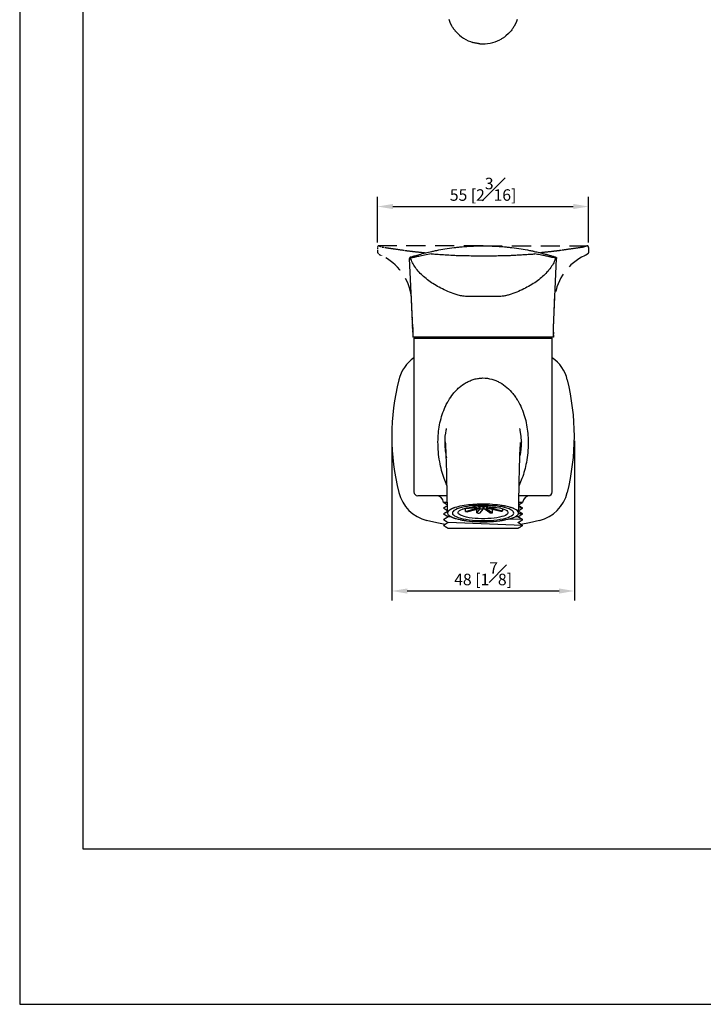
# Model space of a CAD drawing. Units: millimetres. Extents: x -292 to 210, y 0 to 319.
# Drawn here: x 0 to 89, y 0 to 128 of the extents above; entities that cross this region are included whole.
import ezdxf

# ---------------------------------------------------------------- set-up
doc = ezdxf.new("R2010")
doc.units = ezdxf.units.MM
doc.linetypes.add('HIDDEN', pattern=[0.375, 0.25, -0.125])
for name, color, linetype in [('A1', 7, 'Continuous'), ('A3', 3, 'HIDDEN'), ('DIM', 6, 'Continuous')]:
    doc.layers.add(name, color=color, linetype=linetype)
doc.layers.add('圖紙邊界', color=255, linetype='Continuous', plot=False)
doc.styles.add('勝泰-1.5', font='simplex.shx', dxfattribs={"height": 1.5, "bigfont": 'chineset.shx'})
doc.dimstyles.new('比例1／2', dxfattribs={"dimtxt": 1.5, "dimasz": 2, "dimexe": 1.25, "dimexo": 0.625, "dimgap": 0.5, "dimtad": 1, "dimdec": 0, "dimlfac": 2, "dimdsep": 46, "dimtxsty": '勝泰-1.5', "dimcen": 2.5, "dimadec": 0, "dimazin": 0, "dimtfac": 1, "dimtdec": 0, "dimtmove": 0, "dimatfit": 3, "dimfxl": 0, "dimfrac": 1, "dimarcsym": 0})

# ---------------------------------------------------------------- blocks, each defined once
blk = doc.blocks.new('*D744')
at = {"layer": 'Defpoints', "color": 0}
for p in [(48.45, 73.99), (72.22, 73.99), (72.22, 53.83)]:
    blk.add_point(p, dxfattribs=at)
at = {"layer": 'DIM', "color": 0, "lineweight": -2}
for p, q in [((48.45, 73.37), (48.45, 52.58)), ((72.22, 73.37), (72.22, 52.58)), ((50.45, 53.83), (70.22, 53.83))]:
    blk.add_line(p, q, dxfattribs=at)
at = {"layer": 'DIM', "color": 0}
for points in [[(50.45, 54.16), (50.45, 53.49), (48.45, 53.83)], [(70.22, 53.49), (70.22, 54.16), (72.22, 53.83)]]:
    blk.add_solid(points, dxfattribs=at)
at = {"layer": 'DIM', "color": 0, "insert": (60.33, 56.08), "char_height": 1.5, "attachment_point": 5, "style": '勝泰-1.5'}
blk.add_mtext('48 [1{\\H1.000000x;\\S7#8;}]', dxfattribs=at)
blk = doc.blocks.new('*D749')
at = {"layer": 'Defpoints', "color": 0}
for p in [(74.07, 103.9), (46.59, 98.58), (74.07, 98.58)]:
    blk.add_point(p, dxfattribs=at)
at = {"layer": 'DIM', "color": 0, "lineweight": -2, "ltscale": 10}
for p, q in [((46.59, 99.21), (46.59, 105.15)), ((74.07, 99.21), (74.07, 105.15)), ((48.59, 103.9), (72.07, 103.9))]:
    blk.add_line(p, q, dxfattribs=at)
at = {"layer": 'DIM', "color": 0}
for points in [[(48.59, 104.24), (48.59, 103.57), (46.59, 103.9)], [(72.07, 103.57), (72.07, 104.24), (74.07, 103.9)]]:
    blk.add_solid(points, dxfattribs=at)
at = {"layer": 'DIM', "color": 0, "insert": (60.33, 106.15), "char_height": 1.5, "attachment_point": 5, "style": '勝泰-1.5'}
blk.add_mtext('55 [2{\\H1.000000x;\\S3#16;}]', dxfattribs=at)

msp = doc.modelspace()

# ---------------------------------------------------------------- linework, layer by layer
at = {"layer": 'A1'}
for p, q in [((51.18, 88.14), (50.75, 97.13)), ((69.48, 88.14), (69.91, 97.13)), ((69.48, 86.89), (51.18, 86.89)), ((51.33, 86.74), (60.33, 86.74)), ((52.83, 86.89), (52.83, 86.74)), ((60.33, 86.74), (69.33, 86.74)), ((67.83, 86.74), (67.83, 86.89)), ((55.65, 66.24), (51.83, 66.24)), ((68.83, 66.24), (65.01, 66.24)), ((55.67, 65.37), (55.18, 65.37)), ((59.44, 64.64), (57.65, 64.49)), ((58.05, 64.2), (59.53, 64.61)), ((58.05, 64.2), (58.05, 64.53)), ((58.14, 64.63), (59.32, 64.73)), ((59.81, 64.55), (58.33, 64.13)), ((59.31, 64.77), (59.08, 64.78)), ((59.34, 64.81), (59.31, 64.77)), ((59.32, 64.73), (59.32, 64.78)), ((59.32, 64.73), (59.44, 64.64)), ((59.44, 64.64), (59.44, 64.81)), ((59.51, 63.99), (59.95, 64.53)), ((59.51, 63.99), (59.51, 64.47)), ((59.53, 64.61), (59.53, 64.82)), ((59.53, 64.61), (59.81, 64.55)), ((59.81, 64.55), (59.81, 64.83)), ((60.32, 64.52), (59.88, 63.97)), ((59.95, 64.53), (59.95, 64.84)), ((59.95, 64.53), (60.32, 64.52)), ((60.32, 64.52), (60.32, 64.84)), ((60.47, 64.52), (60.47, 64.84)), ((60.47, 64.52), (60.83, 64.55)), ((61.19, 63.99), (60.47, 64.52)), ((60.83, 64.55), (60.83, 64.83)), ((60.83, 64.55), (61.55, 64.02)), ((60.96, 64.57), (60.96, 64.83)), ((60.96, 64.57), (61.21, 64.64)), ((62.64, 64.2), (60.96, 64.57)), ((61.21, 64.64), (61.21, 64.81)), ((61.21, 64.64), (62.89, 64.27)), ((61.27, 64.67), (61.27, 64.81)), ((61.27, 64.67), (61.35, 64.76)), ((62.64, 64.61), (61.27, 64.67)), ((61.35, 64.8), (61.34, 64.8)), ((61.34, 64.8), (61.34, 64.8)), ((61.35, 64.76), (61.35, 64.8)), ((61.35, 64.76), (61.98, 64.73)), ((61.55, 64.02), (61.55, 64.44)), ((62.89, 64.27), (62.89, 64.54)), ((65.48, 64.62), (64.97, 64.64)), ((65.48, 65.37), (64.98, 65.37)), ((56.21, 63.48), (55.78, 63.49)), ((65.48, 63.12), (63.58, 63.19)), ((64.88, 63.49), (64.49, 63.49)), ((65.48, 63.87), (64.94, 63.89)), ((65.48, 62.37), (55.78, 62.74)), ((64.88, 61.99), (55.78, 61.99))]:
    msp.add_line(p, q, dxfattribs=at)
at = {"layer": 'A1', "flags": 128}
for points in [[(56.28, 127.39), (56.04, 127.89), (55.91, 128.24)], [(64.75, 128.24), (64.62, 127.89), (64.38, 127.39)], [(63.9, 126.71), (63.62, 126.42), (63.29, 126.12)], [(65.33, 73.24), (65.29, 74), (65.17, 74.75)], [(65.33, 73.15), (65.33, 73.15)], [(56.28, 64.55), (56.04, 64.42), (55.91, 64.33)], [(60.33, 63), (60.8, 63.01), (61.27, 63.03), (61.72, 63.07), (62.16, 63.11), (62.57, 63.17), (62.94, 63.24), (63.28, 63.33), (63.58, 63.42), (63.83, 63.52), (64.04, 63.62), (64.19, 63.73), (64.29, 63.85), (64.33, 63.96), (64.31, 64.08), (64.24, 64.2), (64.12, 64.31), (63.94, 64.42), (63.71, 64.52), (63.44, 64.62), (63.12, 64.7), (62.76, 64.78), (62.36, 64.84), (61.94, 64.9), (61.5, 64.94), (61.04, 64.97), (60.57, 64.98), (60.09, 64.98), (59.62, 64.97), (59.16, 64.94), (58.72, 64.9), (58.3, 64.84), (57.9, 64.78), (57.54, 64.7), (57.22, 64.62), (56.95, 64.52), (56.72, 64.42), (56.54, 64.31), (56.42, 64.2), (56.35, 64.08), (56.33, 63.96), (56.37, 63.85), (56.47, 63.73), (56.62, 63.62), (56.83, 63.52), (57.08, 63.42), (57.38, 63.33), (57.72, 63.24), (58.1, 63.17), (58.5, 63.11), (58.94, 63.07), (59.39, 63.03), (59.86, 63.01), (60.33, 63)], [(62.77, 63.51), (62.47, 63.44), (62.13, 63.37), (61.76, 63.32), (61.37, 63.28), (60.96, 63.25), (60.54, 63.24), (60.11, 63.24), (59.69, 63.25), (59.28, 63.28), (58.89, 63.32), (58.52, 63.37), (58.18, 63.44), (57.88, 63.51), (57.63, 63.6), (57.41, 63.69), (57.25, 63.78), (57.14, 63.89), (57.09, 63.99), (57.09, 64.09), (57.14, 64.2), (57.25, 64.3), (57.42, 64.4), (57.63, 64.49), (57.89, 64.57), (58.19, 64.65), (58.53, 64.71), (58.9, 64.76), (59.29, 64.8), (59.7, 64.83), (60.12, 64.84), (60.55, 64.84), (60.97, 64.83), (61.38, 64.8), (61.77, 64.76), (62.14, 64.71), (62.48, 64.64), (62.78, 64.57), (63.04, 64.49), (63.25, 64.39), (63.41, 64.3), (63.52, 64.2), (63.57, 64.09), (63.57, 63.99), (63.52, 63.88), (63.41, 63.78), (63.24, 63.68), (63.03, 63.59), (62.77, 63.51)], [(63.9, 64.72), (63.62, 64.79), (63.29, 64.87)], [(64.75, 64.33), (64.62, 64.42), (64.38, 64.55)], [(64.96, 63.98), (64.91, 64.16), (64.75, 64.33)], [(55.41, 62.51), (54.3, 62.72), (52.98, 63.02)], [(55.71, 63.98), (55.76, 63.81), (55.92, 63.65)], [(55.92, 63.65), (56.08, 63.54), (56.26, 63.45)], [(56.78, 63.26), (57.08, 63.18), (57.36, 63.12)], [(58.16, 62.98), (58.58, 62.93), (58.97, 62.9)], [(59.89, 62.85), (60.33, 62.85), (60.77, 62.85)], [(61.69, 62.9), (62.09, 62.93), (62.5, 62.98)], [(63.3, 63.12), (63.58, 63.18), (63.88, 63.26)], [(64.41, 63.45), (64.58, 63.54), (64.74, 63.65)], [(67.68, 63.02), (66.36, 62.72), (65.25, 62.51)]]:
    msp.add_lwpolyline(points, dxfattribs=at)
at = {"layer": 'A1'}
for centre, radius, start, end in [((60.29, 129.73), 4.64, 220.5525, 254.0253), ((60.33, 129.83), 4.75, 264.9189, 297.4886), ((54.21, 80.12), 5, 125.1185, 165.8214), ((66.45, 80.12), 5, 14.1786, 54.8815), ((78.45, 73.99), 30, 165.8214, 194.1786), ((42.22, 73.99), 30, 345.8214, 14.1786), ((51.83, 66.74), 0.5, 180, 270), ((68.83, 66.74), 0.5, 270, 0), ((54.21, 67.87), 5, 194.1786, 255.8214), ((54.19, 65.24), 1, 7.1808, 90), ((66.47, 65.24), 1, 90, 172.8192), ((66.45, 67.87), 5, 284.1786, 345.8214), ((59.64, 54.23), 10.88, 93.2945, 105.3146), ((59.45, 69.98), 5.95, 256.3435, 259.1159), ((60.35, 47.92), 17.22, 82.7489, 91.4659), ((61.62, 68.32), 4.24, 283.9523, 287.4293), ((60.31, 76.4), 12.43, 266.3123, 268.009), ((60.43, 75.25), 11.28, 273.8647, 275.6759)]:
    msp.add_arc(centre, radius, start, end, dxfattribs=at)
for points, knots in [([(56.76, 126.71), (56.74, 126.74), (56.68, 126.81), (56.61, 126.9), (56.53, 127), (56.45, 127.12), (56.37, 127.25), (56.31, 127.34), (56.28, 127.39)], [0, 0, 0, 0, 0.148536, 0.297165, 0.446001, 0.595154, 0.797788, 1, 1, 1, 1]), ([(64.38, 127.39), (64.36, 127.36), (64.32, 127.3), (64.26, 127.2), (64.18, 127.07), (64.06, 126.9), (63.95, 126.77), (63.9, 126.71)], [0, 0, 0, 0, 0.135274, 0.270735, 0.406467, 0.703546, 1, 1, 1, 1]), ([(63.29, 126.12), (63.25, 126.09), (63.17, 126.02), (63.05, 125.93), (62.9, 125.83), (62.73, 125.73), (62.59, 125.65), (62.52, 125.62)], [0, 0, 0, 0, 0.165734, 0.331683, 0.498028, 0.749285, 1, 1, 1, 1]), ([(59.91, 125.1), (59.87, 125.1), (59.79, 125.11), (59.66, 125.13), (59.54, 125.15), (59.39, 125.17), (59.21, 125.21), (59.08, 125.25), (59.01, 125.27)], [0, 0, 0, 0, 0.13478, 0.269651, 0.404708, 0.54005, 0.770274, 1, 1, 1, 1]), ([(57.32, 98.64), (57.71, 98.67), (58.49, 98.74), (59.59, 98.78), (60.6, 98.79), (61.52, 98.76), (62.43, 98.72), (63.04, 98.66), (63.34, 98.64)], [0, 0, 0, 0, 0.1962263, 0.3948067, 0.5439469, 0.6930876, 0.8465421, 1, 1, 1, 1]), ([(53.59, 97.74), (53.29, 97.68), (52.7, 97.57), (51.95, 97.41), (51.32, 97.27), (51.04, 97.21), (50.9, 97.18)], [0, 0, 0, 0, 0.247354, 0.494625, 0.747361, 1, 1, 1, 1]), ([(51.03, 97.36), (51.17, 97.41), (51.44, 97.49), (52.05, 97.67), (52.78, 97.86), (53.37, 97.99), (53.66, 98.06)], [0, 0, 0, 0, 0.246948, 0.493989, 0.746952, 1, 1, 1, 1]), ([(53.59, 97.74), (53.68, 97.73), (54.03, 97.71), (54.69, 97.67), (55.62, 97.62), (56.29, 97.57), (56.65, 97.55), (56.65, 97.55)], [0, 0, 0, 0, 0.104567, 0.409188, 0.704646, 0.999995, 1, 1, 1, 1]), ([(53.66, 98.06), (53.81, 98.09), (54.01, 98.14), (54.24, 98.18), (54.3, 98.19)], [0, 0, 0, 0, 0.766907, 1, 1, 1, 1]), ([(54.3, 98.19), (54.65, 98.26), (55.34, 98.39), (56.17, 98.5), (56.58, 98.56)], [0, 0, 0, 0, 0.497668, 1, 1, 1, 1]), ([(56.58, 98.56), (56.65, 98.56), (56.86, 98.59), (57.13, 98.62), (57.32, 98.64)], [0, 0, 0, 0, 0.300769, 1, 1, 1, 1]), ([(56.65, 97.55), (56.65, 97.55), (56.77, 97.54), (56.96, 97.53), (57.23, 97.52), (57.38, 97.51), (57.46, 97.51), (57.46, 97.51)], [0, 0, 0, 0, 0.000026, 0.473121, 0.732602, 0.999974, 1, 1, 1, 1]), ([(57.46, 97.51), (57.46, 97.51), (57.8, 97.51), (58.5, 97.5), (59.5, 97.5), (60.46, 97.5), (61.38, 97.5), (62.29, 97.5), (62.9, 97.51), (63.2, 97.51), (63.2, 97.51)], [0, 0, 0, 0, 0.000004, 0.182638, 0.365273, 0.522394, 0.679516, 0.839756, 0.999996, 1, 1, 1, 1]), ([(63.2, 97.51), (63.2, 97.51), (63.28, 97.51), (63.46, 97.52), (63.74, 97.53), (63.93, 97.54), (64.01, 97.55), (64.01, 97.55)], [0, 0, 0, 0, 0.000026, 0.263473, 0.64628, 0.999974, 1, 1, 1, 1]), ([(63.34, 98.64), (63.42, 98.63), (63.7, 98.6), (63.92, 98.57), (64.08, 98.56)], [0, 0, 0, 0, 0.301299, 1, 1, 1, 1]), ([(64.01, 97.55), (64.01, 97.55), (64.28, 97.57), (64.79, 97.6), (65.51, 97.64), (66.19, 97.68), (66.7, 97.71), (66.99, 97.73), (67.08, 97.74)], [0, 0, 0, 0, 0.000005, 0.221317, 0.442669, 0.669049, 0.895449, 1, 1, 1, 1]), ([(64.08, 98.56), (64.49, 98.5), (65.31, 98.39), (66.01, 98.26), (66.36, 98.19)], [0, 0, 0, 0, 0.4976467, 1, 1, 1, 1]), ([(66.36, 98.19), (66.54, 98.16), (66.77, 98.11), (66.95, 98.07), (67, 98.06)], [0, 0, 0, 0, 0.769747, 1, 1, 1, 1]), ([(67, 98.06), (67.22, 98.01), (67.68, 97.91), (68.29, 97.75), (68.82, 97.61), (69.29, 97.47), (69.51, 97.4), (69.63, 97.36)], [0, 0, 0, 0, 0.194468, 0.388905, 0.585407, 0.781882, 1, 1, 1, 1]), ([(69.76, 97.18), (69.64, 97.2), (69.42, 97.25), (68.95, 97.36), (68.41, 97.48), (67.78, 97.61), (67.31, 97.69), (67.08, 97.74)], [0, 0, 0, 0, 0.218712, 0.412693, 0.606699, 0.803333, 1, 1, 1, 1]), ([(50.89, 97.32), (50.88, 97.32), (50.87, 97.31), (50.83, 97.29), (50.79, 97.25), (50.76, 97.2), (50.75, 97.15), (50.75, 97.13)], [0, 0, 0, 0, 0.046398, 0.207161, 0.47145, 0.735724, 1, 1, 1, 1]), ([(50.9, 97.18), (50.86, 97.16), (50.79, 97.14), (50.76, 97.13), (50.75, 97.13)], [0, 0, 0, 0, 0.498496, 1, 1, 1, 1]), ([(56.94, 92.41), (56.61, 92.52), (55.94, 92.75), (55.03, 93.16), (54.18, 93.61), (53.41, 94.11), (52.73, 94.64), (52.12, 95.2), (51.61, 95.8), (51.21, 96.43), (51, 96.89), (50.91, 97.14), (50.9, 97.18)], [0, 0, 0, 0, 0.103436, 0.207229, 0.310732, 0.417944, 0.525456, 0.632715, 0.747942, 0.863469, 0.978716, 1, 1, 1, 1]), ([(69.76, 97.18), (69.75, 97.14), (69.67, 96.89), (69.46, 96.43), (69.05, 95.8), (68.54, 95.2), (67.94, 94.64), (67.25, 94.11), (66.48, 93.61), (65.63, 93.16), (64.72, 92.75), (64.06, 92.52), (63.72, 92.41)], [0, 0, 0, 0, 0.021284, 0.136531, 0.252058, 0.367285, 0.474544, 0.582056, 0.689268, 0.792771, 0.896564, 1, 1, 1, 1]), ([(69.91, 97.13), (69.9, 97.13), (69.88, 97.14), (69.8, 97.16), (69.76, 97.18)], [0, 0, 0, 0, 0.498491, 1, 1, 1, 1]), ([(69.78, 97.32), (69.78, 97.32), (69.8, 97.31), (69.83, 97.29), (69.87, 97.25), (69.91, 97.2), (69.91, 97.15), (69.91, 97.13)], [0, 0, 0, 0, 0.046398, 0.207161, 0.47145, 0.735724, 1, 1, 1, 1]), ([(58.19, 92.2), (58.08, 92.2), (57.86, 92.21), (57.44, 92.26), (57.14, 92.35), (56.94, 92.41)], [0, 0, 0, 0, 0.24984, 0.499882, 1, 1, 1, 1]), ([(63.72, 92.41), (63.57, 92.36), (63.27, 92.27), (62.85, 92.21), (62.58, 92.2), (62.48, 92.2)], [0, 0, 0, 0, 0.3805342, 0.7538605, 1, 1, 1, 1]), ([(62.48, 92.2), (62.02, 92.19), (61.12, 92.17), (59.94, 92.17), (58.96, 92.18), (58.44, 92.19), (58.19, 92.2)], [0, 0, 0, 0, 0.320556, 0.634448, 0.816588, 1, 1, 1, 1]), ([(54.66, 75.45), (54.73, 75.83), (54.82, 76.2), (55.04, 76.92), (55.17, 77.27), (55.39, 77.79), (55.46, 77.96), (55.63, 78.29), (55.72, 78.45), (56, 78.93), (56.21, 79.23), (56.56, 79.66), (56.68, 79.8), (56.93, 80.07), (57.07, 80.2), (57.49, 80.57), (57.79, 80.78), (58.28, 81.06), (58.45, 81.14), (58.81, 81.29), (58.99, 81.36), (59.36, 81.46), (59.54, 81.5), (59.93, 81.55), (60.12, 81.57), (60.71, 81.57), (61.09, 81.52), (61.65, 81.36), (61.83, 81.3), (62.19, 81.15), (62.36, 81.07), (62.85, 80.79), (63.16, 80.58), (63.72, 80.08), (63.98, 79.82), (64.33, 79.39), (64.44, 79.24), (64.65, 78.93), (64.75, 78.78), (65.03, 78.3), (65.2, 77.97), (65.49, 77.28), (65.62, 76.93), (65.84, 76.2), (65.93, 75.83), (66, 75.45)], [0, 0, 0, 0, 0.0625, 0.0625, 0.125, 0.125, 0.15625, 0.15625, 0.1875, 0.1875, 0.25, 0.25, 0.28125, 0.28125, 0.3125, 0.3125, 0.375, 0.375, 0.40625, 0.40625, 0.4375, 0.4375, 0.46875, 0.46875, 0.5, 0.5, 0.5625, 0.5625, 0.59375, 0.59375, 0.625, 0.625, 0.6875, 0.6875, 0.75, 0.75, 0.78125, 0.78125, 0.8125, 0.8125, 0.875, 0.875, 0.9375, 0.9375, 1, 1, 1, 1]), ([(55.52, 74.88), (55.52, 74.88), (55.52, 74.87), (55.51, 74.84), (55.51, 74.82), (55.5, 74.79), (55.49, 74.76), (55.49, 74.75)], [0, 0, 0, 0, 0.166862, 0.331377, 0.499834, 0.755624, 1, 1, 1, 1]), ([(55.54, 74.98), (55.54, 74.98), (55.54, 74.98), (55.54, 74.98), (55.54, 74.95), (55.53, 74.92), (55.52, 74.88)], [-0.00000006, -0.00000006, -0.00000006, -0.00000006, 0, 0, 0, 0.0002000437, 0.0002000437, 0.0002000437, 0.0002000437]), ([(65.14, 74.88), (65.13, 74.92), (65.12, 74.95), (65.12, 74.98), (65.12, 74.98), (65.12, 74.98), (65.12, 74.98)], [0, 0, 0, 0, 0.0002000437, 0.0002000437, 0.0002000437, 0.0002001037, 0.0002001037, 0.0002001037, 0.0002001037]), ([(65.17, 74.75), (65.17, 74.76), (65.17, 74.77), (65.16, 74.8), (65.15, 74.82), (65.15, 74.86), (65.14, 74.87), (65.14, 74.88)], [0, 0, 0, 0, 0.161952, 0.328507, 0.500727, 0.751239, 1, 1, 1, 1]), ([(55.71, 63.98), (55.69, 64.7), (55.66, 66.18), (55.62, 68.27), (55.58, 70.15), (55.53, 71.66), (55.49, 72.8), (55.45, 73.17), (55.43, 73.23), (55.42, 73.24)], [0, 0, 0, 0, 0.1069418, 0.2195496, 0.3366817, 0.4556611, 0.5735662, 0.7216133, 0.7500486, 0.7500486, 0.7500486, 0.7500486]), ([(65.02, 67.45), (65.02, 67.51), (65.03, 67.97), (65.05, 68.74), (65.07, 69.74), (65.1, 70.62), (65.12, 71.39), (65.14, 72.04), (65.17, 72.56), (65.19, 72.93), (65.21, 73.09), (65.21, 73.15), (65.22, 73.15)], [0, 0, 0, 0, 0.0121567, 0.0886592, 0.1649864, 0.2398371, 0.3146434, 0.3894034, 0.4640072, 0.5399187, 0.6159183, 0.6244453, 0.6244453, 0.6244453, 0.6244453]), ([(66.2, 73.12), (66.2, 72.69), (66.18, 72.27), (66.1, 71.42), (66.04, 71), (65.97, 70.58)], [0, 0, 0, 0, 0.5, 0.5, 1, 1, 1, 1]), ([(55.64, 67.59), (55.51, 67.88), (55.23, 68.51), (54.9, 69.54), (54.75, 70.29), (54.68, 70.66)], [0, 0, 0, 0, 0.299576, 0.648008, 1, 1, 1, 1]), ([(55.5, 71.42), (55.51, 71.4), (55.51, 71.37), (55.52, 71.34), (55.52, 71.33), (55.53, 71.31), (55.53, 71.29), (55.53, 71.28), (55.53, 71.27), (55.54, 71.25), (55.54, 71.24), (55.54, 71.24), (55.54, 71.23), (55.54, 71.22), (55.54, 71.21), (55.55, 71.2), (55.55, 71.2), (55.55, 71.2), (55.55, 71.2), (55.55, 71.19), (55.55, 71.19), (55.55, 71.19), (55.55, 71.19), (55.55, 71.19), (55.55, 71.19)], [0, 0, 0, 0, 0.0001611683, 0.0001611683, 0.0001611683, 0.0002705037, 0.0002705037, 0.0002705037, 0.00034522, 0.00034522, 0.00034522, 0.0003968202, 0.0003968202, 0.0003968202, 0.0004494084, 0.0004494084, 0.0004494084, 0.0004711499, 0.0004711499, 0.0004711499, 0.000493324, 0.000493324, 0.000493324, 0.0005055795, 0.0005055795, 0.0005055795, 0.0005055795]), ([(65.97, 70.58), (65.89, 70.22), (65.74, 69.5), (65.43, 68.51), (65.15, 67.88), (65.02, 67.59)], [0, 0, 0, 0, 0.345386, 0.694016, 1, 1, 1, 1]), ([(64.96, 63.98), (64.96, 64.4), (64.98, 65.24), (65, 66.42), (65.02, 67.13), (65.02, 67.45)], [0, 0, 0, 0, 0.352953, 0.70434, 1, 1, 1, 1]), ([(55.91, 64.33), (55.84, 64.27), (55.72, 64.17), (55.71, 64.05), (55.71, 63.99)], [0, 0, 0, 0, 0.584245, 1, 1, 1, 1]), ([(55.91, 64.33), (55.9, 64.32), (55.87, 64.3), (55.84, 64.27), (55.81, 64.23), (55.77, 64.19), (55.73, 64.13), (55.71, 64.05), (55.71, 64), (55.71, 63.98)], [0, 0, 0, 0, 0.092625, 0.185298, 0.278099, 0.371105, 0.580763, 0.790089, 1, 1, 1, 1]), ([(56.76, 64.72), (56.74, 64.71), (56.68, 64.7), (56.61, 64.67), (56.53, 64.64), (56.45, 64.62), (56.37, 64.58), (56.31, 64.56), (56.28, 64.55)], [0, 0, 0, 0, 0.148536, 0.297165, 0.446001, 0.595154, 0.797788, 1, 1, 1, 1]), ([(59.91, 65.13), (59.87, 65.13), (59.79, 65.13), (59.66, 65.12), (59.54, 65.12), (59.39, 65.11), (59.21, 65.1), (59.08, 65.09), (59.01, 65.09)], [0, 0, 0, 0, 0.13478, 0.269651, 0.404708, 0.54005, 0.770274, 1, 1, 1, 1]), ([(63.29, 64.87), (63.25, 64.88), (63.17, 64.9), (63.05, 64.92), (62.9, 64.94), (62.73, 64.97), (62.59, 64.99), (62.52, 65)], [0, 0, 0, 0, 0.165734, 0.331683, 0.498028, 0.749285, 1, 1, 1, 1]), ([(64.38, 64.55), (64.36, 64.55), (64.32, 64.57), (64.26, 64.59), (64.18, 64.63), (64.06, 64.67), (63.95, 64.7), (63.9, 64.72)], [0, 0, 0, 0, 0.135274, 0.270735, 0.406467, 0.703546, 1, 1, 1, 1]), ([(64.95, 63.99), (64.95, 64.05), (64.93, 64.18), (64.81, 64.28), (64.75, 64.33)], [0, 0, 0, 0, 0.469195, 1, 1, 1, 1]), ([(56.26, 63.45), (56.27, 63.44), (56.31, 63.43), (56.38, 63.4), (56.44, 63.37), (56.53, 63.34), (56.64, 63.3), (56.73, 63.27), (56.78, 63.26)], [0, 0, 0, 0, 0.129931, 0.259946, 0.390136, 0.520592, 0.760544, 1, 1, 1, 1]), ([(57.36, 63.12), (57.39, 63.11), (57.46, 63.1), (57.57, 63.08), (57.67, 63.06), (57.81, 63.03), (57.97, 63.01), (58.1, 62.99), (58.16, 62.98)], [0, 0, 0, 0, 0.136176, 0.272422, 0.40885, 0.54557, 0.77302, 1, 1, 1, 1]), ([(58.97, 62.9), (59.01, 62.9), (59.08, 62.89), (59.2, 62.88), (59.32, 62.88), (59.47, 62.87), (59.66, 62.86), (59.81, 62.86), (59.89, 62.85)], [0, 0, 0, 0, 0.128305, 0.256696, 0.385259, 0.514083, 0.757292, 1, 1, 1, 1]), ([(60.77, 62.85), (60.82, 62.86), (60.92, 62.86), (61.07, 62.86), (61.25, 62.87), (61.46, 62.88), (61.62, 62.89), (61.69, 62.9)], [0, 0, 0, 0, 0.1617237, 0.3236493, 0.4859521, 0.7432372, 1, 1, 1, 1]), ([(62.5, 62.98), (62.54, 62.99), (62.63, 63), (62.76, 63.02), (62.91, 63.04), (63.1, 63.08), (63.23, 63.1), (63.3, 63.12)], [0, 0, 0, 0, 0.151245, 0.302684, 0.454468, 0.727499, 1, 1, 1, 1]), ([(63.88, 63.26), (63.91, 63.27), (63.98, 63.29), (64.07, 63.32), (64.17, 63.35), (64.29, 63.4), (64.37, 63.43), (64.41, 63.45)], [0, 0, 0, 0, 0.159557, 0.319315, 0.479443, 0.739985, 1, 1, 1, 1]), ([(64.74, 63.65), (64.76, 63.66), (64.78, 63.68), (64.82, 63.72), (64.87, 63.77), (64.91, 63.83), (64.95, 63.9), (64.95, 63.95), (64.96, 63.98)], [0, 0, 0, 0, 0.1105604, 0.2212608, 0.3322162, 0.5548308, 0.7771124, 1, 1, 1, 1])]:
    msp.add_open_spline(points, degree=3, knots=knots, dxfattribs=at)
for points, degree in [([(50.75, 97.13), (50.75, 97.13)], 1), ([(50.75, 97.13), (50.75, 97.13)], 1), ([(50.89, 97.32), (51.03, 97.36)], 1), ([(69.63, 97.36), (69.78, 97.32)], 1), ([(69.9, 97.13), (69.91, 97.13)], 1), ([(69.91, 97.13), (69.91, 97.13)], 1), ([(51.18, 88.14), (51.18, 86.89)], 1), ([(69.48, 86.89), (69.48, 88.14)], 1), ([(51.33, 86.74), (51.33, 66.74)], 1), ([(69.33, 66.74), (69.33, 86.74)], 1), ([(54.46, 73.24), (54.46, 73.99), (54.53, 74.73), (54.66, 75.45)], 3), ([(55.49, 74.75), (55.38, 74.25), (55.33, 73.75), (55.33, 73.24)], 3), ([(66, 75.45), (66.13, 74.73), (66.2, 73.99), (66.2, 73.24)], 3), ([(54.68, 70.66), (54.53, 71.51), (54.46, 72.37), (54.46, 73.24)], 3), ([(54.46, 73.24), (54.46, 73.24), (54.46, 73.24), (54.46, 73.24)], 3), ([(55.33, 73.24), (55.33, 72.63), (55.39, 72.02), (55.5, 71.42)], 3), ([(65.16, 71.42), (65.27, 71.99), (65.33, 72.57), (65.33, 73.15)], 3), ([(65.33, 73.24), (65.33, 73.24), (65.33, 73.24), (65.33, 73.24)], 3), ([(65.33, 73.24), (65.33, 73.23), (65.33, 73.21), (65.33, 73.2)], 3), ([(65.33, 73.15), (65.33, 73.17), (65.33, 73.18), (65.33, 73.2)], 3), ([(66.2, 73.24), (66.2, 73.2), (66.2, 73.16), (66.2, 73.12)], 3), ([(55.18, 65.37), (55.69, 65.05)], 1), ([(55.69, 64.93), (55.18, 64.62)], 1), ([(55.18, 64.62), (55.7, 64.29)], 1), ([(55.7, 64.19), (55.18, 63.87)], 1), ([(64.96, 64.29), (65.48, 64.62)], 1), ([(65.48, 63.87), (64.96, 64.19)], 1), ([(65.48, 64.62), (64.97, 64.93)], 1), ([(64.98, 65.05), (65.48, 65.37)], 1), ([(55.18, 63.87), (55.78, 63.49)], 1), ([(55.78, 63.49), (55.18, 63.12)], 1), ([(55.18, 63.12), (55.78, 62.74)], 1), ([(64.88, 63.49), (65.48, 63.87)], 1), ([(65.48, 63.12), (64.88, 63.49)], 1), ([(64.88, 62.74), (65.48, 63.12)], 1), ([(55.78, 62.74), (55.18, 62.37)], 1), ([(55.18, 62.37), (55.78, 61.99)], 1), ([(65.48, 62.37), (64.88, 62.74)], 1), ([(64.88, 61.99), (65.48, 62.37)], 1)]:
    msp.add_open_spline(points, degree=degree, dxfattribs=at)
at = {"layer": 'A3'}
for p, q in [((51.18, 87.52), (51, 92.17)), ((69.48, 87.52), (69.66, 92.17))]:
    msp.add_line(p, q, dxfattribs=at)
msp.add_arc((46.78, 98.59), 0.195, 87.6558, 181.346, dxfattribs=at)
at = {"layer": 'A3', "ltscale": 10}
for centre, radius, start, end in [((73.88, 98.59), 0.195, 358.654, 92.3442), ((44.21, 91.3), 6.84, 7.3254, 64.9336), ((76.45, 91.3), 6.84, 115.0664, 172.6746)]:
    msp.add_arc(centre, radius, start, end, dxfattribs=at)
for points in [[(60.33, 98.78), (46.79, 98.78)], [(60.33, 98.78), (73.87, 98.78)], [(74.07, 98.58), (74.07, 98)]]:
    msp.add_open_spline(points, degree=1, dxfattribs=at)
at = {"layer": 'A3'}
for points, knots in [([(46.79, 98.78), (46.79, 98.78), (46.78, 98.78), (46.84, 98.76), (46.96, 98.72), (47.11, 98.66), (47.18, 98.64)], [0, 0, 0, 0, 0.087986, 0.386237, 0.693115, 1, 1, 1, 1]), ([(46.59, 98), (46.59, 97.98), (46.59, 97.93), (46.63, 97.83), (46.73, 97.72), (46.9, 97.6), (47.04, 97.53), (47.12, 97.5)], [0, 0, 0, 0, 0.092595, 0.187315, 0.400092, 0.666279, 1, 1, 1, 1]), ([(47.18, 98.64), (47.21, 98.63), (47.29, 98.6), (47.46, 98.57), (47.59, 98.56)], [0, 0, 0, 0, 0.301299, 1, 1, 1, 1])]:
    msp.add_open_spline(points, degree=3, knots=knots, dxfattribs=at)
at = {"layer": 'A3', "ltscale": 10}
for points, knots in [([(73.87, 98.78), (73.87, 98.78), (73.88, 98.78), (73.83, 98.76), (73.7, 98.72), (73.56, 98.66), (73.48, 98.64)], [0, 0, 0, 0, 0.087986, 0.386237, 0.693115, 1, 1, 1, 1]), ([(47.59, 98.56), (47.98, 98.5), (48.78, 98.39), (49.68, 98.26), (50.13, 98.19)], [0, 0, 0, 0, 0.4976467, 1, 1, 1, 1]), ([(50.13, 98.19), (50.39, 98.16), (50.73, 98.11), (51.09, 98.07), (51.18, 98.06)], [0, 0, 0, 0, 0.769747, 1, 1, 1, 1]), ([(51.18, 98.06), (51.63, 98.01), (52.19, 97.95), (52.75, 97.89), (52.86, 97.87)], [0, 0, 0, 0, 0.1944678, 0.2375945, 0.2375945, 0.2375945, 0.2375945]), ([(69.49, 98.06), (69.03, 98.01), (68.47, 97.95), (67.91, 97.89), (67.81, 97.87)], [0, 0, 0, 0, 0.1944678, 0.2373883, 0.2373883, 0.2373883, 0.2373883]), ([(70.53, 98.19), (70.27, 98.16), (69.93, 98.11), (69.57, 98.07), (69.49, 98.06)], [0, 0, 0, 0, 0.769747, 1, 1, 1, 1]), ([(73.08, 98.56), (72.68, 98.5), (71.89, 98.39), (70.98, 98.26), (70.53, 98.19)], [0, 0, 0, 0, 0.4976467, 1, 1, 1, 1]), ([(73.48, 98.64), (73.46, 98.63), (73.37, 98.6), (73.2, 98.57), (73.08, 98.56)], [0, 0, 0, 0, 0.301299, 1, 1, 1, 1]), ([(74.07, 98), (74.07, 97.98), (74.07, 97.93), (74.03, 97.83), (73.94, 97.72), (73.77, 97.6), (73.62, 97.53), (73.55, 97.5)], [0, 0, 0, 0, 0.092595, 0.187315, 0.400092, 0.666279, 1, 1, 1, 1])]:
    msp.add_open_spline(points, degree=3, knots=knots, dxfattribs=at)
at = {"layer": 'A3'}
for points in [[(46.59, 98.58), (46.59, 98)], [(51.18, 87.52), (51.18, 86.89)], [(69.48, 87.52), (69.48, 86.89)]]:
    msp.add_open_spline(points, degree=1, dxfattribs=at)
at = {"layer": '圖紙邊界', "ltscale": 10}
for points in [[(0, 0), (210, 0), (210, 297), (0, 297)], [(8.23, 213.75), (8.23, 20.25), (201.77, 20.25), (201.77, 213.75)]]:
    msp.add_lwpolyline(points, close=True, dxfattribs=at)

# ---------------------------------------------------------------- dimensions: what is measured, and where the dimension line sits
at = {"layer": 'DIM', "ltscale": 10}
dim = msp.add_linear_dim(base=(74.07, 103.9), p1=(46.59, 98.58), p2=(74.07, 98.58), dimstyle='比例1／2', override={"dimlfac": 2}, dxfattribs=at)
dim.commit()
dim.dimension.update_dxf_attribs({"geometry": '*D749', "text_midpoint": (60.33, 106.15)})
at = {"layer": 'DIM'}
dim = msp.add_linear_dim(base=(72.22, 53.83), p1=(48.45, 73.99), p2=(72.22, 73.99), dimstyle='比例1／2', override={"dimlfac": 2}, dxfattribs=at)
dim.commit()
dim.dimension.update_dxf_attribs({"geometry": '*D744', "text_midpoint": (60.33, 56.08)})

doc.saveas('drawing.dxf')
